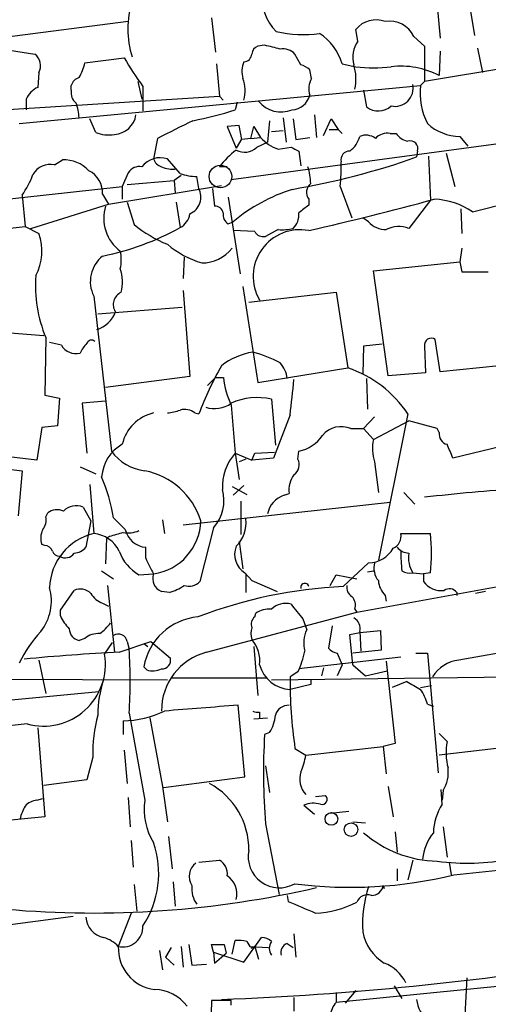
# Model space of a CAD drawing. Extents: x 5 to 1058, y 7 to 874.
# Drawn here: x 722 to 762, y 415 to 500 of the extents above; entities that cross this region are included whole.
import ezdxf

# ---------------------------------------------------------------- set-up
doc = ezdxf.new("R2010")
doc.units = 0
doc.header["$MEASUREMENT"] = 0
doc.layers.add('MAIN', color=5, linetype='CONTINUOUS')

msp = doc.modelspace()

# ---------------------------------------------------------------- linework, layer by layer
at = {"layer": 'MAIN'}
for p, q in [((760.5607, 501.8193), (761.0687, 498.856)), ((757.8513, 501.396), (758.1053, 498.602)), ((731.1813, 500.0413), (720.5133, 498.6867)), ((738.378, 500.38), (738.7167, 497.4167)), ((750.9933, 498.348), (750.824, 499.364)), ((755.8193, 498.7713), (756.7507, 497.9247)), ((720.9367, 497.586), (723.138, 497.2473)), ((742.95, 498.0093), (742.3573, 497.9247)), ((756.7507, 497.9247), (756.7507, 494.8767)), ((758.1053, 497.5013), (758.0207, 495.3847)), ((761.3227, 497.7553), (761.746, 495.6387)), ((727.456, 496.4853), (730.8427, 496.9087)), ((746.0827, 496.316), (745.5747, 497.2473)), ((770.382, 497.1627), (756.7507, 494.8767)), ((723.4767, 495.6387), (723.392, 494.3687)), ((738.8013, 496.4007), (739.0553, 493.6067)), ((747.014, 495.1307), (746.8447, 495.8927)), ((749.6387, 496.4007), (750.824, 496.1467)), ((732.028, 494.8767), (732.3667, 493.3527)), ((756.7507, 494.8767), (756.412, 494.538)), ((721.7833, 491.236), (756.412, 494.538)), ((726.2707, 494.1147), (726.2707, 494.538)), ((732.4513, 494.4533), (732.4513, 492.3367)), ((751.5013, 494.1147), (751.7553, 492.6753)), ((718.9047, 492.3367), (739.0553, 493.6067)), ((722.376, 493.3527), (722.376, 492.4213)), ((739.0553, 493.6067), (739.394, 493.268)), ((740.5793, 493.0987), (740.41, 492.4213)), ((728.3873, 490.474), (727.8793, 491.6593)), ((743.3733, 491.49), (743.204, 489.6273)), ((744.5587, 491.744), (744.8127, 489.6273)), ((745.4053, 491.6593), (745.6593, 489.8813)), ((747.268, 491.998), (747.4373, 490.0507)), ((748.03, 490.22), (748.7073, 491.6593)), ((748.7073, 491.6593), (749.3, 490.728)), ((740.7487, 491.0667), (739.7327, 490.982)), ((739.7327, 490.982), (740.4947, 489.1193)), ((740.0713, 486.41), (770.89, 490.5587)), ((741.0027, 489.8813), (740.7487, 491.0667)), ((741.7647, 489.966), (742.0187, 490.982)), ((742.0187, 490.982), (742.6113, 490.0507)), ((743.5427, 490.5587), (744.5587, 490.6433)), ((748.538, 490.728), (749.3, 490.728)), ((749.3, 490.728), (749.6387, 490.3893)), ((733.7213, 489.966), (733.3827, 488.188)), ((741.0027, 489.966), (740.4947, 489.1193)), ((741.7647, 489.966), (741.0027, 489.8813)), ((741.7647, 489.966), (742.6113, 490.0507)), ((745.6593, 489.8813), (746.8447, 490.0507)), ((753.7873, 490.3893), (754.2953, 490.3893)), ((759.7987, 490.1353), (760.476, 489.2887)), ((742.2727, 489.204), (743.204, 489.6273)), ((744.1353, 489.0347), (745.236, 489.204)), ((745.9133, 488.8653), (746.0827, 487.5953)), ((756.158, 488.8653), (756.0733, 488.3573)), ((724.8313, 487.68), (725.5087, 488.1033)), ((735.6687, 486.918), (734.568, 488.188)), ((757.0893, 488.442), (757.2587, 484.632)), ((758.6133, 488.696), (759.3753, 485.8173)), ((739.7327, 487.5107), (739.0553, 487.5107)), ((731.1813, 487.0027), (730.6733, 485.8173)), ((731.0967, 485.9867), (735.1607, 486.3253)), ((735.7533, 486.7487), (735.1607, 486.3253)), ((735.1607, 486.3253), (735.2453, 485.2247)), ((737.2773, 485.648), (737.108, 486.664)), ((711.6233, 483.7007), (730.6733, 485.8173)), ((729.488, 484.2933), (739.2247, 485.902)), ((730.6733, 485.8173), (730.6733, 484.7167)), ((738.4627, 485.648), (738.632, 484.124)), ((749.4693, 485.8173), (750.4853, 483.108)), ((722.0373, 485.0553), (722.2913, 482.346)), ((728.98, 485.14), (729.488, 484.2933)), ((739.8173, 484.886), (740.8333, 478.282)), ((746.76, 484.7167), (746.76, 484.2087)), ((757.2587, 484.632), (755.396, 482.1767)), ((760.8993, 483.616), (764.8787, 484.632)), ((722.7993, 482.1767), (729.488, 484.2933)), ((731.0967, 484.4627), (731.6893, 482.5153)), ((735.33, 484.4627), (735.6687, 482.2613)), ((759.8833, 483.87), (759.968, 481.7533)), ((751.9247, 482.7693), (751.4167, 483.108)), ((719.074, 482.0073), (722.2913, 482.346)), ((722.2913, 482.346), (723.4767, 481.7533)), ((739.8173, 482.6), (740.2407, 482.7693)), ((742.1033, 481.9227), (740.2407, 482.0073)), ((744.1353, 482.092), (743.0347, 481.4993)), ((759.968, 480.4833), (759.7987, 479.298)), ((736.0073, 479.7213), (735.9227, 477.8587)), ((752.348, 478.536), (759.7987, 479.298)), ((759.7987, 479.298), (759.968, 478.4513)), ((753.618, 469.4767), (752.348, 478.536)), ((759.968, 478.4513), (762.254, 478.4513)), ((741.0873, 477.1813), (742.3573, 468.884)), ((728.218, 476.3347), (729.742, 462.9573)), ((735.9227, 476.8427), (736.5153, 469.392)), ((741.5953, 475.8267), (749.1307, 476.6733)), ((749.1307, 476.6733), (750.1467, 470.154)), ((728.5567, 474.8107), (735.838, 475.4033)), ((715.264, 473.6253), (723.9, 472.948)), ((724.0693, 472.7787), (723.9847, 467.7833)), ((725.424, 472.1013), (724.408, 472.3553)), ((751.5013, 472.0167), (751.4167, 469.646)), ((753.11, 472.186), (751.5013, 472.0167)), ((756.7507, 472.0167), (756.8353, 469.7307)), ((758.1053, 469.8153), (757.682, 472.6093)), ((742.3573, 468.884), (750.1467, 470.154)), ((763.1853, 470.3233), (758.1053, 469.8153)), ((736.5153, 469.392), (729.234, 468.4607)), ((738.0393, 468.63), (738.7167, 469.3073)), ((738.7167, 469.3073), (739.394, 469.3073)), ((756.8353, 469.7307), (753.618, 469.4767)), ((751.7553, 469.2227), (751.84, 466.598)), ((723.9847, 467.7833), (725.2547, 467.5293)), ((725.2547, 467.5293), (725.0853, 465.1587)), ((729.234, 467.2753), (727.202, 467.106)), ((727.202, 467.106), (727.6253, 462.788)), ((740.0713, 466.9367), (740.41, 462.788)), ((743.5427, 467.4447), (743.8813, 463.4653)), ((736.9387, 466.2593), (737.2773, 466.1747)), ((745.1513, 466.09), (743.712, 462.3647)), ((752.4327, 465.9207), (751.5013, 464.9047)), ((755.3113, 466.1747), (752.7713, 453.5593)), ((723.7307, 464.9893), (723.3073, 462.1953)), ((725.0853, 465.1587), (723.7307, 464.9893)), ((752.348, 463.9733), (755.396, 465.582)), ((757.8513, 464.9047), (755.396, 465.582)), ((750.4007, 464.9047), (751.5013, 464.9047)), ((751.5013, 464.9047), (752.348, 463.9733)), ((758.0207, 464.566), (757.8513, 464.9047)), ((768.604, 464.6507), (759.206, 462.3647)), ((723.3073, 462.1953), (714.248, 463.2113)), ((740.41, 462.788), (741.8493, 462.1953)), ((740.41, 462.788), (740.7487, 460.502)), ((741.8493, 462.1953), (742.1033, 462.788)), ((742.1033, 462.788), (743.7967, 462.8727)), ((745.8287, 462.28), (745.9133, 462.9573)), ((716.534, 461.9413), (722.0373, 461.264)), ((727.0327, 461.6027), (728.3873, 461.01)), ((741.3413, 462.28), (740.7487, 462.026)), ((743.712, 462.3647), (741.8493, 462.1953)), ((752.4327, 462.026), (752.7713, 459.4013)), ((722.0373, 461.264), (721.6987, 457.3693)), ((727.8793, 460.0787), (728.218, 455.8453)), ((740.156, 459.9093), (741.426, 459.232)), ((741.172, 459.994), (740.2407, 459.1473)), ((744.6433, 459.1473), (745.0667, 459.3167)), ((754.9727, 459.4013), (755.904, 458.3853)), ((735.9227, 456.6073), (753.7873, 458.5547)), ((740.918, 458.6393), (740.918, 455.7607)), ((724.0693, 457.2847), (724.2387, 457.6233)), ((727.2867, 458.1313), (727.964, 456.946)), ((727.964, 456.946), (727.5407, 454.66)), ((730.9273, 456.184), (729.9113, 457.2)), ((734.1447, 457.0307), (734.314, 455.8453)), ((738.5473, 456.3533), (737.362, 451.6967)), ((754.7187, 455.8453), (757.2587, 455.8453)), ((723.9847, 454.8293), (723.7307, 454.914)), ((729.3187, 455.422), (729.234, 453.2207)), ((729.5727, 455.5913), (729.3187, 455.422)), ((740.7487, 455.168), (741.0873, 452.7973)), ((732.7053, 453.7287), (732.7053, 454.66)), ((749.7233, 451.2733), (751.9247, 453.3053)), ((728.8953, 452.628), (729.9113, 451.9507)), ((732.1127, 452.2893), (733.3827, 452.374)), ((741.2567, 452.4587), (741.8493, 451.7813)), ((741.3413, 452.374), (741.3413, 450.7653)), ((748.6227, 451.358), (749.1307, 452.2893)), ((749.1307, 452.2893), (750.9087, 451.9507)), ((751.84, 452.5433), (752.348, 452.628)), ((755.7347, 452.4587), (756.666, 452.374)), ((757.2587, 452.4587), (756.666, 452.374)), ((756.666, 452.374), (756.666, 451.6967)), ((741.8493, 451.7813), (744.0507, 450.85)), ((750.9087, 449.072), (765.81, 451.7813)), ((725.3393, 449.2413), (726.5247, 450.9347)), ((729.4033, 451.358), (729.996, 445.6007)), ((734.7373, 450.7653), (734.06, 450.85)), ((759.5447, 450.7653), (759.5447, 450.5113)), ((762, 450.85), (761.1533, 450.6807)), ((728.98, 449.834), (729.488, 449.58)), ((753.364, 450.5113), (753.4487, 450.0033)), ((725.3393, 448.7333), (725.3393, 449.2413)), ((737.9547, 445.6007), (750.9087, 449.072)), ((742.1033, 448.6487), (742.188, 448.9873)), ((750.7393, 449.326), (750.9087, 449.072)), ((746.252, 448.4793), (746.5907, 447.548)), ((748.792, 447.8867), (748.4533, 445.9393)), ((750.316, 447.1247), (751.1627, 447.294)), ((751.1627, 447.294), (752.9407, 447.4633)), ((751.1627, 447.3787), (751.2473, 445.6853)), ((752.9407, 447.4633), (753.0253, 445.77)), ((727.456, 446.786), (726.948, 446.6167)), ((729.1493, 445.4313), (729.8267, 446.4473)), ((730.4193, 445.6007), (733.1287, 446.532)), ((731.0967, 446.532), (731.266, 445.8547)), ((732.536, 446.3627), (732.8747, 446.1087)), ((733.1287, 446.532), (734.822, 445.0927)), ((750.57, 444.5), (750.316, 447.1247)), ((742.0187, 446.1087), (742.3573, 441.8753)), ((749.2153, 445.516), (749.6387, 444.5)), ((753.0253, 445.77), (750.57, 445.516)), ((755.9887, 445.516), (757.0047, 445.516)), ((757.0047, 445.516), (757.936, 435.1867)), ((723.4767, 444.9233), (724.0693, 442.0447)), ((754.7187, 445.1773), (745.9133, 444.1613)), ((753.4487, 444.8387), (754.2107, 437.7267)), ((732.79, 444.0767), (732.536, 444.3307)), ((745.8287, 443.9073), (745.1513, 443.484)), ((748.03, 444.246), (747.8607, 443.5687)), ((749.6387, 444.5), (749.2153, 443.5687)), ((750.57, 444.5), (751.6707, 443.5687)), ((751.6707, 443.5687), (753.5333, 443.992)), ((664.21, 443.3993), (734.568, 443.23)), ((734.9913, 443.3993), (743.1193, 443.3993)), ((743.5427, 443.23), (765.1327, 443.484)), ((746.9293, 443.23), (746.9293, 442.8067)), ((755.2267, 443.0607), (753.9567, 442.5527)), ((708.3213, 440.2667), (728.6413, 442.214)), ((746.9293, 442.8067), (745.1513, 442.3833)), ((756.412, 442.5527), (757.3433, 442.722)), ((731.266, 440.3513), (732.6207, 432.816)), ((741.2567, 434.848), (740.664, 441.0287)), ((742.5267, 440.436), (742.5267, 439.928)), ((757.0047, 441.1133), (757.5127, 440.944)), ((730.758, 439.674), (730.758, 438.4887)), ((733.044, 439.928), (734.1447, 434.0013)), ((742.0187, 439.8433), (743.204, 439.928)), ((722.4607, 439.42), (706.7973, 437.7267)), ((723.392, 439.0813), (723.9847, 431.3767)), ((743.3733, 438.658), (742.95, 438.4887)), ((758.0207, 438.5733), (758.698, 437.896)), ((730.8427, 437.134), (731.0967, 434.2553)), ((745.5747, 437.3033), (746.506, 436.7107)), ((746.506, 436.7107), (753.1947, 437.4727)), ((754.2107, 437.7267), (753.1947, 437.4727)), ((753.1947, 437.4727), (753.4487, 435.102)), ((765.9793, 437.642), (758.0207, 436.7107)), ((728.1333, 436.5413), (727.6253, 434.594)), ((743.0347, 435.7793), (743.3733, 433.4933)), ((727.6253, 434.594), (723.9, 434.086)), ((734.2293, 433.9167), (741.2567, 434.848)), ((734.1447, 434.0013), (734.568, 430.9533)), ((753.618, 434.0013), (754.0413, 431.3767)), ((758.2747, 432.4773), (758.19, 433.7473)), ((758.3593, 433.6627), (758.2747, 432.816)), ((723.3073, 432.816), (723.8153, 432.9853)), ((731.1813, 433.07), (731.3507, 430.53)), ((747.3527, 433.1547), (748.1993, 433.2393)), ((746.3367, 432.3927), (747.268, 431.6307)), ((748.6227, 431.7153), (750.2313, 431.8847)), ((723.9847, 431.3767), (716.1953, 430.6147)), ((743.0347, 430.784), (744.22, 424.688)), ((750.57, 430.9533), (751.6707, 430.8687)), ((758.3593, 430.53), (758.698, 427.9053)), ((731.4353, 429.3447), (731.6047, 427.0587)), ((734.6527, 429.6833), (734.9913, 426.8893)), ((754.2107, 430.1067), (754.38, 428.3287)), ((759.2907, 426.3813), (779.9493, 428.5827)), ((737.2773, 427.482), (739.0553, 427.6513)), ((755.7347, 427.6513), (755.3113, 425.958)), ((754.38, 426.8893), (754.38, 425.8733)), ((758.8673, 427.482), (759.0367, 426.3813)), ((731.6893, 425.5347), (731.9433, 423.2487)), ((735.076, 425.7887), (735.2453, 423.672)), ((753.1947, 425.45), (753.2793, 425.196)), ((744.8973, 424.6033), (744.982, 424.0953)), ((713.1473, 421.0473), (726.44, 422.8253)), ((731.4353, 423.0793), (730.3347, 420.2007)), ((741.172, 418.846), (742.696, 420.9627)), ((745.49, 421.3013), (745.6593, 419.2693)), ((734.9067, 420.116), (734.3987, 419.2693)), ((735.7533, 420.2007), (735.9227, 418.4227)), ((736.4307, 420.37), (736.6847, 418.592)), ((738.5473, 419.6927), (738.378, 420.37)), ((738.378, 420.37), (739.4787, 420.37)), ((739.4787, 420.37), (739.648, 419.608)), ((740.156, 419.5233), (740.41, 420.7087)), ((741.426, 420.624), (741.68, 420.2007)), ((741.68, 420.2007), (743.2887, 420.116)), ((742.1033, 420.2007), (741.7647, 420.0313)), ((742.1033, 420.2007), (742.442, 419.1)), ((744.8973, 420.4547), (745.4053, 420.116)), ((733.8907, 419.862), (734.1447, 418.1687)), ((734.3987, 419.2693), (735.1607, 418.592)), ((738.5473, 419.6927), (738.632, 418.7613)), ((738.5473, 419.6927), (741.172, 418.846)), ((738.632, 418.7613), (739.648, 419.608)), ((789.3473, 419.354), (749.1307, 415.3747)), ((736.6847, 418.592), (737.9547, 418.6767)), ((760.3913, 417.4913), (760.222, 414.274)), ((754.126, 416.814), (754.8033, 415.7133)), ((745.49, 415.798), (745.49, 414.6127)), ((749.1307, 416.2213), (749.1307, 415.3747)), ((750.824, 416.3907), (749.8927, 415.29)), ((738.378, 415.544), (738.2933, 412.5807)), ((740.0713, 415.544), (738.378, 415.544)), ((740.0713, 415.1207), (740.0713, 415.544))]:
    msp.add_line(p, q, dxfattribs=at)
at = {"layer": 'MAIN', "color": 5}
msp.add_circle((739.1399, 486.664), 0.9734, dxfattribs=at)
at = {"layer": 'MAIN'}
for centre, radius in [((748.7186, 431.2144), 0.5466), ((750.4096, 430.2854), 0.5871)]:
    msp.add_circle(centre, radius, dxfattribs=at)
for centre, radius, start, end in [((746.6421, 502.0321), 3.9003, 171.905215, 226.675737), ((739.3518, 499.4063), 8.1951, 162.875785, 197.124215), ((752.5548, 497.9745), 2.2195, 68.618508, 141.242226), ((753.7798, 497.8368), 2.2434, 24.617277, 100.681314), ((746.2916, 509.2903), 10.36, 257.027768, 277.764768), ((745.1661, 495.1169), 4.6532, 16.015418, 57.133676), ((753.1102, 496.951), 2.5363, 146.578092, 194.499224), ((742.6602, 497.1684), 0.8147, 111.826222, 174.442654), ((658.9832, 159.1885), 349.0701, 75.852139, 76.081338), ((744.5304, 496.2313), 1.457, 44.213042, 98.911499), ((722.302, 496.2313), 1.3157, 333.230461, 50.551268), ((723.2649, 497.4251), 4.2952, 329.03693, 347.361229), ((752.2137, 509.1548), 24.631, 209.813752, 216.646027), ((743.067, 495.7363), 2.0703, 156.253039, 197.00913), ((741.1297, 497.2896), 0.7208, 273.364127, 356.635873), ((745.6771, 494.6884), 1.6774, 45.886457, 76.006836), ((746.5718, 495.0928), 4.2622, 347.89914, 16.677742), ((752.348, 509.7664), 13.7047, 263.615348, 276.384652), ((754.7183, 489.0798), 7.1174, 62.355213, 96.828962), ((727.2444, 494.2416), 1.0178, 106.930557, 163.069443), ((738.2843, 494.07), 2.997, 344.478447, 20.727444), ((748.4922, 494.2272), 1.7325, 148.566045, 198.018708), ((724.1962, 492.5485), 1.9899, 113.83678, 156.16322), ((727.3789, 493.9091), 1.1271, 169.48964, 232.578016), ((754.1991, 494.2956), 1.5701, 257.975079, 12.024921), ((762.1637, 493.8662), 5.7908, 173.338024, 207.013737), ((744.3909, 494.7273), 2.4864, 218.387736, 291.959737), ((745.2216, 494.0896), 1.6712, 273.399477, 346.212372), ((722.731, 491.561), 4.221, 2.484836, 20.135029), ((730.094, 525.1675), 34.3327, 281.211419, 287.485935), ((752.7627, 493.9917), 1.6576, 232.574293, 312.006996), ((729.8873, 492.2954), 1.9937, 273.12547, 351.421204), ((1116.255, -271.2914), 851.9653, 116.4504627, 116.6796397), ((759.847, 494.3544), 4.2194, 227.652049, 269.34411), ((729.4879, 493.2047), 2.9442, 248.048257, 279.937747), ((745.0664, 492.0823), 3.1867, 219.607822, 253.011087), ((748.8344, 490.7703), 2.4133, 307.873734, 344.744673), ((751.6906, 488.8553), 1.3846, 53.339491, 112.412322), ((753.5614, 488.9504), 1.4566, 81.077682, 135.792749), ((755.6499, 491.3206), 1.6439, 214.508882, 258.113137), ((755.5089, 489.0629), 0.6785, 343.068623, 106.931377), ((745.8721, 482.1328), 8.6828, 128.266339, 141.729436), ((741.2143, 490.2625), 1.4968, 241.26551, 314.997293), ((830.2446, 658.3495), 189.3057, 243.31696, 243.546156), ((750.2888, 488.1102), 0.7556, 87.937, 193.484526), ((725.6712, 485.2309), 2.877, 42.430561, 93.237937), ((733.9308, 486.3429), 1.952, 70.947794, 143.253972), ((734.3564, 488.4844), 1.0178, 196.930557, 253.069443), ((734.343, 549.8982), 65.2648, 279.683328, 289.448299), ((735.7549, 487.4261), 13.8084, 353.309362, 2.10792), ((724.4644, 486.015), 1.7049, 77.572889, 151.316856), ((726.8277, 485.2462), 2.1549, 357.17517, 63.337446), ((732.1551, 486.3674), 1.1627, 79.514445, 146.879865), ((734.9492, 489.332), 2.0268, 243.97732, 280.829259), ((742.8195, 486.0882), 4.1098, 359.764394, 20.250265), ((714.7184, 490.0222), 8.8451, 325.837606, 338.867522), ((737.3282, 492.1168), 5.4572, 252.296487, 267.687486), ((735.8541, 484.9081), 1.604, 294.344035, 27.469234), ((750.0085, 471.0248), 15.2756, 107.871419, 129.750007), ((747.5897, 485.3009), 1.0147, 130.603744, 215.149756), ((687.2309, 743.1458), 267.8377, 282.841698, 285.231537), ((757.3005, 478.3231), 6.4005, 55.787052, 87.342157), ((732.5982, 483.0666), 3.5265, 162.551572, 233.569111), ((738.6672, 483.3831), 0.7417, 11.525044, 92.720065), ((915.6987, 272.1799), 271.1024, 128.54687, 128.776037), ((734.889, 483.7131), 1.648, 298.238353, 350.697147), ((740.2264, 483.3478), 0.8524, 167.56816, 241.318192), ((744.1996, 483.4014), 1.7186, 314.552091, 4.334782), ((724.332, 502.8062), 23.4652, 281.424764, 298.889966), ((739.1966, 491.9844), 12.084, 231.591885, 247.478174), ((746.0026, 478.0444), 4.0346, 79.179963, 210.511483), ((744.474, 486.5772), 4.498, 265.681504, 281.949474), ((753.3946, 484.0235), 1.9323, 220.472645, 271.604396), ((754.5143, 480.0193), 2.3306, 67.770834, 117.208241), ((719.2049, 480.2222), 4.5379, 332.298794, 19.718712), ((742.8513, 482.332), 0.8527, 208.687149, 282.420938), ((739.9427, 487.1888), 8.3321, 229.829744, 253.177258), ((737.5438, 482.5347), 3.3214, 269.78437, 321.856919), ((730.7362, 477.6012), 2.8188, 128.538543, 206.699589), ((727.1187, 479.4673), 3.47, 347.314663, 12.685337), ((727.0978, 477.5456), 3.5982, 345.970322, 18.802034), ((734.8482, 477.2237), 11.6594, 175.627112, 202.410259), ((731.0604, 475.6089), 1.1642, 113.901028, 212.697672), ((727.7773, 475.8004), 2.4451, 286.505776, 340.39567), ((757.3433, 472.1135), 0.6004, 55.661518, 189.277214), ((726.6767, 472.8275), 1.4479, 210.101205, 284.232987), ((729.7264, 470.1694), 2.9715, 134.997273, 155.026089), ((728.0204, 472.1295), 0.4196, 47.723556, 160.334234), ((742.859, 465.7058), 5.8762, 99.056925, 128.205255), ((739.4639, 461.7387), 10.0774, 61.290984, 75.81152), ((766.5925, 454.9452), 31.3924, 150.668156, 159.040129), ((742.5133, 468.9867), 2.3956, 5.653478, 41.602158), ((746.8257, 460.5026), 10.2068, 33.760284, 71.011908), ((746.648, 470.0978), 7.2969, 186.21923, 205.671331), ((621.0665, 481.4214), 125.0284, 352.95647, 354.361886), ((742.3151, 462.068), 5.5151, 77.138772, 114.007003), ((738.6556, 468.9844), 2.3522, 250.488893, 307.004359), ((734.1869, 462.7457), 3.6045, 102.891915, 167.106536), ((733.998, 471.2412), 5.0144, 276.527067, 289.461901), ((736.0497, 465.1161), 1.4482, 52.129874, 105.253037), ((749.5655, 462.9824), 2.0959, 66.51604, 140.626348), ((745.2361, 466.1744), 3.2876, 281.887222, 325.49399), ((758.9181, 464.4304), 0.9075, 171.407427, 255.963757), ((732.4305, 460.4691), 3.5468, 119.698396, 175.360315), ((756.0076, 463.157), 3.7495, 167.425613, 197.555938), ((462.6059, 335.9483), 322.417, 23.084592, 23.313758), ((733.1201, 465.4066), 4.1726, 215.944085, 263.126033), ((743.7492, 459.855), 4.4444, 138.705413, 182.575342), ((744.9037, 461.7916), 1.0461, 304.089605, 27.834054), ((713.7727, 454.5121), 16.3609, 9.455874, 22.435013), ((731.4355, 455.0835), 6.2931, 17.214983, 79.144493), ((747.3341, 459.58), 2.2826, 143.88866, 186.623759), ((735.9933, 458.6816), 3.456, 317.646797, 16.364186), ((745.2644, 457.1434), 2.098, 107.220593, 169.139435), ((781.3885, 238.0772), 222.2705, 94.237869, 96.364087), ((726.6939, 456.6922), 1.5564, 67.612056, 135.002603), ((725.0654, 456.513), 1.3843, 67.582944, 126.670394), ((722.8414, 456.9884), 1.2631, 320.444741, 13.566481), ((732.7417, 457.036), 4.7059, 277.828775, 358.904146), ((738.5472, 456.7767), 2.8145, 313.783574, 6.909635), ((725.2639, 455.4497), 1.6241, 153.119403, 199.259412), ((729.3283, 451.0499), 4.9223, 103.036233, 178.384134), ((727.9795, 453.149), 2.7068, 25.663829, 84.945084), ((814.8318, 159.4656), 308.1551, 105.83271, 106.061916), ((731.139, 458.3858), 2.4852, 261.18127, 293.066602), ((732.8794, 456.6622), 2.0098, 193.764515, 265.030383), ((753.5636, 455.6457), 1.1722, 294.050335, 9.803833), ((743.7354, 454.152), 13.6289, 352.862938, 7.137062), ((723.9062, 454.0192), 0.8139, 21.787031, 84.465227), ((725.219, 454.4746), 0.5777, 195.388205, 273.542927), ((725.7598, 454.6743), 0.9262, 236.949938, 325.673396), ((726.4257, 455.62), 1.4713, 273.858111, 319.271992), ((733.9905, 455.5758), 3.7851, 199.355482, 240.257747), ((742.2727, 454.0674), 1.9026, 159.14648, 237.724892), ((751.8652, 455.8032), 2.4986, 271.364528, 330.565425), ((755.495, 455.62), 1.4713, 220.728008, 266.141889), ((765.7722, 454.0248), 11.0575, 178.463462, 187.257092), ((757.8937, 453.7711), 2.5266, 171.329182, 211.294331), ((739.7307, 456.395), 7.5144, 200.782899, 212.351309), ((754.126, 452.8819), 1.7454, 165.961368, 219.09147), ((734.493, 451.9549), 1.1867, 159.320206, 248.600251), ((755.4807, 453.7081), 1.2749, 237.905537, 281.491488), ((736.3882, 452.713), 1.4075, 254.298955, 313.776594), ((746.4185, 451.2), 0.3493, 12.114234, 195.95441), ((754.6801, 451.8988), 1.9124, 183.522512, 226.512786), ((758.1899, 452.7971), 1.8797, 215.832848, 277.769285), ((720.217, 450.0457), 4.3441, 322.125016, 15.255119), ((727.066, 449.7968), 1.2601, 44.546634, 115.440473), ((729.6069, 451.6192), 1.8921, 209.736994, 250.650503), ((733.5408, 454.9862), 4.3872, 285.826461, 304.208402), ((751.6557, 410.8227), 40.4967, 92.735046, 110.924657), ((750.8944, 451.1745), 0.8524, 167.56816, 241.318192), ((758.9042, 450.2639), 0.8135, 38.05476, 124.451935), ((744.7618, 448.0477), 1.7664, 74.427969, 133.642078), ((1063.2742, 703.1385), 406.6379, 218.545232, 218.774393), ((749.6954, 449.6648), 1.0975, 342.019049, 43.966292), ((743.4243, 446.9211), 2.4078, 87.181443, 120.893973), ((728.8248, 450.3324), 3.8348, 204.645014, 224.748556), ((726.6509, 450.2155), 3.6528, 304.616288, 325.389367), ((737.6857, 443.447), 5.225, 95.414133, 170.262756), ((742.5974, 448.0136), 0.8046, 127.882478, 201.607035), ((750.1678, 447.6538), 1.0322, 344.543335, 61.856008), ((732.1221, 439.5564), 11.534, 137.297152, 153.685986), ((727.1365, 447.6346), 1.0352, 180.10516, 259.508523), ((728.5988, 445.4741), 1.7399, 85.807394, 131.05922), ((730.3347, 446.3908), 0.7751, 10.497939, 123.11188), ((743.3322, 447.2093), 1.5675, 161.089977, 198.910024), ((749.0036, 446.3895), 2.6766, 154.35305, 195.253805), ((739.7047, 444.8365), 2.842, 353.200063, 41.008029), ((739.7867, 258.6095), 187.2257, 92.867858, 95.38786), ((723.8875, 444.5592), 5.3336, 254.483709, 9.410754), ((691.2505, 443.103), 40.11, 356.0662, 3.9338), ((739.2754, 440.5552), 5.2155, 104.668524, 180.379008), ((738.3702, 447.3809), 8.2277, 335.02749, 348.107038), ((749.6209, 447.1436), 1.6774, 225.886457, 256.006836), ((931.014, -528.428), 988.3099, 99.7520888, 99.9812681), ((734.0871, 444.9165), 0.7557, 267.94485, 13.482758), ((760.0776, 441.8108), 3.1337, 96.663051, 147.727936), ((733.3212, 445.6775), 1.6866, 251.642397, 295.978623), ((745.3014, 445.2549), 2.8756, 195.219818, 267.007843), ((737.9274, 440.1866), 9.3707, 161.047824, 180.028126), ((785.772, 443.1618), 40.622, 179.545544, 188.292112), ((925.1584, 739.0279), 341.2819, 240.137402, 240.366599), ((752.7838, 439.9168), 4.3872, 15.826461, 34.208402), ((730.46, 448.8162), 9.1471, 271.866958, 294.919074), ((864.4886, -1146.72), 1592.5698, 94.4593303, 94.6885139), ((742.3572, 441.3663), 0.9456, 243.413271, 280.325982), ((745.056, 439.7905), 1.2382, 89.504886, 161.567978), ((741.0051, 436.8893), 12.8765, 165.184122, 181.548663), ((740.8346, 440.3509), 3.0514, 326.303162, 356.82694), ((799.5487, 435.2581), 56.6908, 176.733156, 184.526551), ((763.7575, 436.9389), 5.1492, 169.288, 194.956002), ((741.1879, 437.4927), 5.3753, 335.590096, 351.634889), ((747.9465, 434.6568), 1.9625, 161.75247, 222.776059), ((755.8781, 435.2219), 2.9304, 327.854515, 7.610535), ((735.1445, 428.5782), 6.4513, 359.287703, 61.64216), ((723.4063, 431.348), 1.4713, 93.858111, 139.271992), ((737.8845, 432.0176), 5.324, 171.375259, 212.267072), ((747.9183, 432.8968), 0.443, 251.262378, 50.633246), ((725.0152, 430.6287), 3.1999, 148.345929, 169.582729), ((747.1762, 430.3965), 2.1655, 73.920135, 112.809141), ((762.7586, 429.7398), 5.2535, 148.595199, 176.920776), ((758.0155, 437.4304), 9.865, 228.674861, 269.046291), ((761.217, 427.18), 4.6689, 142.503985, 173.160687), ((725.542, 426.5315), 8.2744, 326.617597, 18.633555), ((744.2324, 427.9536), 2.6927, 168.335779, 299.900331), ((738.3781, 426.466), 1.3651, 352.876025, 60.259283), ((760.5007, 447.3641), 19.9739, 262.377643, 280.676977), ((737.8875, 426.2439), 1.4412, 126.842865, 213.426537), ((738.6913, 424.7473), 1.8669, 345.018367, 56.093723), ((750.3955, 462.6691), 37.3621, 262.586509, 283.773285), ((728.1934, 508.6129), 85.5253, 264.961885, 283.003359), ((738.9521, 425.1866), 2.2827, 173.373748, 216.11134), ((762.2572, 422.0371), 10.8553, 162.145739, 182.9909), ((752.1766, 425.6387), 1.0354, 270.116207, 349.499656), ((751.8453, 423.6605), 0.9999, 70.525005, 159.498948), ((1000.1658, 1016.2587), 644.8072, 246.6871097, 246.9162939), ((746.934, 431.9319), 8.8625, 272.707891, 296.646584), ((729.4803, 422.8611), 1.9433, 183.552058, 257.651552), ((730.7187, 421.8924), 1.7347, 257.211106, 2.851519), ((728.3564, 418.3428), 2.714, 43.202349, 74.871531), ((742.7927, 419.9769), 0.9905, 40.787625, 95.602387), ((755.3501, 422.1798), 3.9968, 190.219324, 238.79408), ((733.9203, 420.036), 3.5894, 177.370039, 262.749656), ((740.6211, 417.1051), 3.6098, 77.116024, 93.352573), ((744.4103, 420.0313), 1.0507, 145.661106, 214.334391), ((745.1657, 419.6855), 0.8147, 109.235614, 197.634284), ((728.7289, 687.3382), 271.9121, 272.212165, 279.209001), ((752.0939, 415.5862), 3.3892, 25.92619, 69.527256), ((741.0896, 564.6243), 151.9188, 272.362782, 284.160947), ((733.4253, 412.9622), 3.5134, 36.175809, 89.315047), ((750.5357, 414.071), 1.9167, 137.14175, 176.461333), ((758.3467, 415.7485), 2.2766, 183.016491, 236.473271)]:
    msp.add_arc(centre, radius, start, end, dxfattribs=at)

doc.saveas('drawing.dxf')
